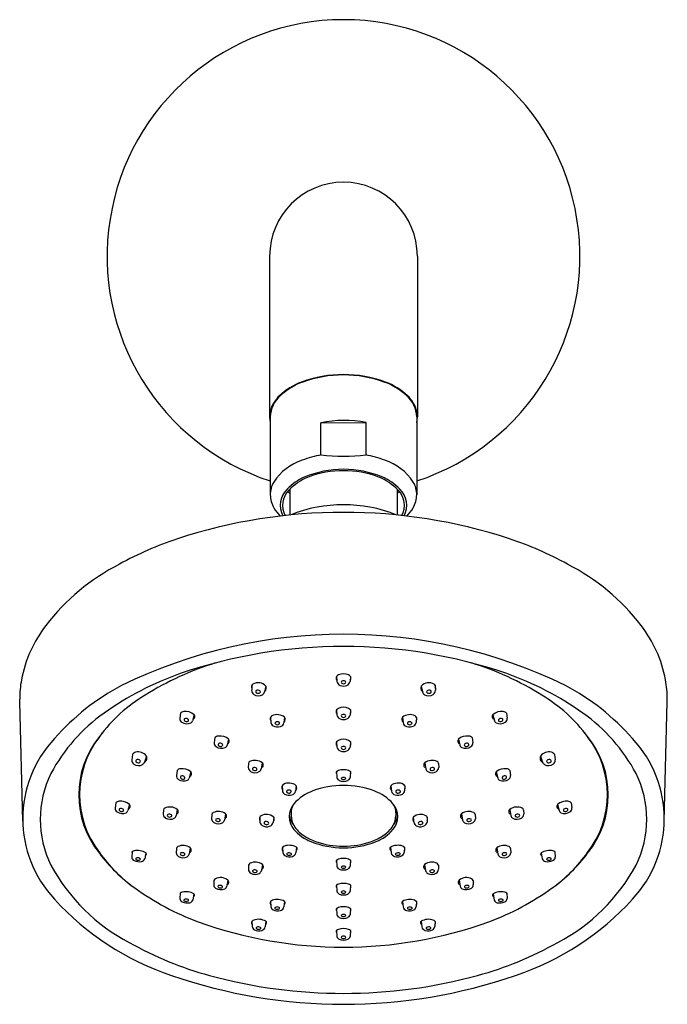
# Model space of a CAD drawing. Units: inches. Extents: x 4039.8 to 4046.6, y 128.7 to 170.1.
# Drawn here: x 4040.5 to 4046, y 161.7 to 170.1 of the extents above; entities that cross this region are included whole.
import ezdxf

# ---------------------------------------------------------------- set-up
doc = ezdxf.new("R2010")
doc.units = ezdxf.units.IN
doc.header["$LTSCALE"] = 0.64311
doc.header["$MEASUREMENT"] = 0
doc.layers.get('0').update_dxf_attribs({"color": 255, "linetype": 'CONTINUOUS'})

msp = doc.modelspace()

# ---------------------------------------------------------------- linework, layer by layer
for p, q in [((4042.5974, 168.0539), (4042.5974, 166.6933)), ((4043.8474, 168.0539), (4043.8474, 166.6933)), ((4042.6024, 166.6933), (4042.6024, 166.0338)), ((4043.8424, 166.6933), (4043.8424, 166.0338)), ((4043.0319, 166.644), (4043.4129, 166.6467)), ((4043.0319, 166.3723), (4043.0319, 166.644)), ((4043.4129, 166.3723), (4043.4129, 166.6467)), ((4042.7674, 166.0814), (4042.7674, 165.8638)), ((4043.6774, 166.0814), (4043.6774, 165.8638)), ((4043.1639, 164.4995), (4043.1669, 164.4549)), ((4043.2809, 164.4995), (4043.2778, 164.4549)), ((4042.4465, 164.4242), (4042.4454, 164.3829)), ((4042.5641, 164.4171), (4042.5552, 164.3684)), ((4043.8807, 164.4171), (4043.8896, 164.3684)), ((4043.9983, 164.4242), (4043.9994, 164.3829)), ((4040.4829, 164.283), (4040.4826, 164.3062)), ((4040.5088, 163.2754), (4040.4829, 164.283)), ((4045.9359, 163.2754), (4045.9619, 164.283)), ((4045.9619, 164.283), (4045.9622, 164.3062)), ((4041.8421, 164.1886), (4041.8364, 164.1451)), ((4041.9589, 164.1749), (4041.9451, 164.1234)), ((4043.1639, 164.2157), (4043.1669, 164.1711)), ((4043.2809, 164.2157), (4043.2778, 164.1711)), ((4044.4858, 164.1749), (4044.4996, 164.1234)), ((4044.6026, 164.1886), (4044.6084, 164.1451)), ((4042.6056, 164.1518), (4042.6071, 164.1093)), ((4042.7236, 164.1531), (4042.7181, 164.1065)), ((4043.7211, 164.1531), (4043.7266, 164.1065)), ((4043.8392, 164.1518), (4043.8376, 164.1093)), ((4042.1337, 163.9812), (4042.1279, 163.9377)), ((4042.2505, 163.9675), (4042.2367, 163.916)), ((4043.1639, 163.9449), (4043.1669, 163.9004)), ((4043.2809, 163.9449), (4043.2778, 163.9004)), ((4044.1943, 163.9675), (4044.208, 163.916)), ((4044.3111, 163.9812), (4044.3168, 163.9377)), ((4041.4361, 163.8382), (4041.4304, 163.7938)), ((4041.5544, 163.8254), (4041.539, 163.7747)), ((4044.8904, 163.8254), (4044.9057, 163.7747)), ((4045.0086, 163.8382), (4045.0144, 163.7938)), ((4042.4181, 163.7634), (4042.417, 163.7278)), ((4042.535, 163.7686), (4042.5263, 163.7166)), ((4043.9097, 163.7686), (4043.9184, 163.7166)), ((4044.0267, 163.7634), (4044.0277, 163.7278)), ((4041.8138, 163.7044), (4041.8081, 163.6609)), ((4041.9306, 163.6907), (4041.9169, 163.6393)), ((4043.1638, 163.6937), (4043.1669, 163.6427)), ((4043.2809, 163.6937), (4043.2779, 163.6427)), ((4044.5141, 163.6907), (4044.5279, 163.6393)), ((4044.6309, 163.7044), (4044.6367, 163.6609)), ((4042.7034, 163.5735), (4042.7049, 163.531)), ((4042.8214, 163.5748), (4042.8159, 163.5283)), ((4043.6233, 163.5748), (4043.6288, 163.5283)), ((4043.7414, 163.5735), (4043.7398, 163.531)), ((4041.295, 163.4296), (4041.2892, 163.3862)), ((4041.4118, 163.4159), (4041.398, 163.3645)), ((4045.033, 163.4159), (4045.0468, 163.3645)), ((4045.1498, 163.4296), (4045.1555, 163.3862)), ((4041.6982, 163.369), (4041.6972, 163.3334)), ((4041.8152, 163.3741), (4041.8065, 163.3222)), ((4042.1075, 163.3311), (4042.1064, 163.2955)), ((4042.2244, 163.3362), (4042.2157, 163.2842)), ((4042.7794, 163.3455), (4042.7794, 163.321)), ((4043.6654, 163.3455), (4043.6654, 163.321)), ((4044.2203, 163.3362), (4044.229, 163.2842)), ((4044.3373, 163.3311), (4044.3383, 163.2955)), ((4044.6296, 163.3741), (4044.6382, 163.3222)), ((4044.7465, 163.369), (4044.7475, 163.3334)), ((4042.5137, 163.3077), (4042.5152, 163.2652)), ((4042.6317, 163.309), (4042.6262, 163.2624)), ((4043.813, 163.309), (4043.8185, 163.2624)), ((4043.9311, 163.3077), (4043.9295, 163.2652)), ((4041.4332, 163.0148), (4041.4303, 162.969)), ((4041.55, 163.0075), (4041.5404, 162.9555)), ((4041.8085, 163.0436), (4041.8074, 163.008)), ((4041.9254, 163.0487), (4041.9167, 162.9968)), ((4042.7064, 163.0523), (4042.708, 163.0098)), ((4042.8245, 163.0536), (4042.819, 163.0071)), ((4043.6203, 163.0536), (4043.6258, 163.0071)), ((4043.7383, 163.0523), (4043.7368, 163.0098)), ((4044.5193, 163.0487), (4044.528, 162.9968)), ((4044.6363, 163.0436), (4044.6373, 163.008)), ((4044.8948, 163.0075), (4044.9043, 162.9555)), ((4045.0116, 163.0148), (4045.0145, 162.969)), ((4042.536, 162.9079), (4042.5274, 162.8559)), ((4043.1638, 162.9438), (4043.1669, 162.8928)), ((4043.2809, 162.9438), (4043.2779, 162.8928)), ((4043.9087, 162.9079), (4043.9174, 162.8559)), ((4042.4191, 162.9027), (4042.4181, 162.8672)), ((4044.0257, 162.9027), (4044.0267, 162.8672)), ((4042.1262, 162.7717), (4042.1252, 162.7361)), ((4042.2431, 162.7768), (4042.2344, 162.7249)), ((4044.2016, 162.7768), (4044.2103, 162.7249)), ((4044.3186, 162.7717), (4044.3196, 162.7361)), ((4041.8404, 162.6662), (4041.8375, 162.6204)), ((4041.9572, 162.659), (4041.9476, 162.6069)), ((4043.1638, 162.7327), (4043.1669, 162.6817)), ((4043.2809, 162.7327), (4043.2779, 162.6817)), ((4044.4876, 162.659), (4044.4971, 162.6069)), ((4044.6044, 162.6662), (4044.6072, 162.6204)), ((4042.6051, 162.5948), (4042.6067, 162.5523)), ((4042.7232, 162.5961), (4042.7177, 162.5496)), ((4043.7215, 162.5961), (4043.727, 162.5496)), ((4043.8396, 162.5948), (4043.8381, 162.5523)), ((4043.1638, 162.5349), (4043.1669, 162.4839)), ((4043.2809, 162.5349), (4043.2779, 162.4839)), ((4042.4474, 162.4263), (4042.4489, 162.3838)), ((4042.5654, 162.4276), (4042.5599, 162.381)), ((4043.8793, 162.4276), (4043.8848, 162.381)), ((4043.9974, 162.4263), (4043.9958, 162.3838)), ((4043.1638, 162.3501), (4043.1669, 162.2991)), ((4043.2809, 162.3501), (4043.2779, 162.2991))]:
    msp.add_line(p, q)
for centre, radius, start, end in [((4043.2224, 168.0539), 2, 288.05923, 251.94077), ((4043.2224, 168.0539), 0.625, 0, 180), ((4043.0633, 166.4654), 0.5584, 110.4512, 133.00692), ((4043.0687, 166.4607), 0.5616, 109.95152, 132.59178), ((4043.2224, 166.0265), 1.0253, 69.78673, 110.21327), ((4043.2224, 166.0294), 1.0195, 70.1991, 109.8009), ((4043.3761, 166.4607), 0.5616, 47.40822, 70.04848), ((4043.3815, 166.4654), 0.5584, 46.99308, 69.5488), ((4042.8516, 166.6855), 0.2494, 130.83425, 178.20695), ((4042.8587, 166.6782), 0.2633, 132.04123, 166.75188), ((4043.5931, 166.6855), 0.2494, 1.79305, 49.16575), ((4043.5861, 166.6782), 0.2633, 13.24812, 47.95877), ((4042.8047, 166.6933), 0.2073, 167.38998, 192.61002), ((4043.6401, 166.6933), 0.2073, 347.38998, 12.61002), ((4043.2291, 165.6761), 0.9878, 79.27732, 101.51875), ((4043.0162, 165.8921), 0.4585, 108.21812, 146.83509), ((4043.2224, 165.3717), 1.0178, 100.63396, 110.08608), ((4043.2224, 168.2519), 1.8893, 264.21205, 275.78795), ((4043.2224, 165.3717), 1.0178, 69.91392, 79.36604), ((4043.4286, 165.8921), 0.4585, 33.16491, 71.78188), ((4043.2224, 165.3852), 0.8654, 67.48136, 112.51864), ((4043.2224, 165.3969), 0.8423, 69.27303, 110.72697), ((4043.0647, 165.7813), 0.4391, 113.31617, 136.49559), ((4043.0889, 165.7635), 0.4522, 111.34849, 136.7326), ((4043.3559, 165.7635), 0.4522, 43.2674, 68.65151), ((4043.38, 165.7813), 0.4391, 43.50441, 66.68383), ((4042.82, 166.0326), 0.2176, 149.55355, 179.67709), ((4042.8788, 165.9457), 0.1913, 133.84933, 207.43611), ((4042.8903, 165.9454), 0.1829, 135.58267, 207.92841), ((4043.5545, 165.9454), 0.1829, 332.07159, 44.41733), ((4043.566, 165.9457), 0.1913, 332.56389, 46.15067), ((4043.6248, 166.0326), 0.2176, 0.32291, 30.44645), ((4042.8615, 166.0462), 0.2594, 182.73518, 207.96635), ((4042.9736, 166.2366), 0.2809, 217.76213, 222.77144), ((4043.4712, 166.2366), 0.2809, 317.22856, 322.23787), ((4043.5832, 166.0462), 0.2594, 332.03365, 357.26482), ((4042.9065, 166.082), 0.3162, 209.87338, 225.92691), ((4043.1783, 164.8945), 1.0515, 99.86437, 112.74512), ((4043.2224, 164.6599), 1.2902, 79.99387, 100.00613), ((4043.2664, 164.8945), 1.0515, 67.25487, 80.13566), ((4043.5382, 166.082), 0.3162, 314.07309, 330.12662), ((4043.2224, 161.3512), 4.5355, 71.95838, 108.04162), ((4042.8145, 162.7251), 3.103, 108.73825, 118.6486), ((4043.6302, 162.7251), 3.103, 61.3514, 71.26175), ((4042.1657, 163.807), 1.8432, 117.0733, 142.47285), ((4044.279, 163.807), 1.8432, 37.52715, 62.9267), ((4041.5721, 164.2629), 1.0947, 142.47285, 169.0607), ((4044.8726, 164.2629), 1.0947, 10.9393, 37.52715), ((4043.2224, 160.565), 4.29, 64.0404, 115.9596), ((4043.2224, 160.4892), 4.2637, 71.08581, 108.91419), ((4042.8778, 162.211), 2.513, 107.06, 122.02423), ((4043.567, 162.211), 2.513, 57.97577, 72.94), ((4042.7323, 162.0166), 2.6601, 109.59258, 125.26633), ((4043.1839, 164.4851), 0.0246, 144.31207, 223.54805), ((4043.2011, 164.4684), 0.0485, 115.91391, 140.1722), ((4043.2224, 164.4209), 0.1005, 65.01167, 114.98833), ((4043.2437, 164.4684), 0.0485, 39.8278, 64.08609), ((4043.2609, 164.4851), 0.0246, 316.45195, 35.68793), ((4043.7124, 162.0166), 2.6601, 54.73367, 70.40742), ((4041.4074, 164.3062), 0.9249, 169.75392, 179.99818), ((4042.2853, 162.649), 2.0073, 117.95089, 138.69111), ((4042.4687, 164.4113), 0.0257, 118.80312, 207.1415), ((4042.4995, 164.3564), 0.0887, 43.20274, 119.13408), ((4042.5383, 164.4), 0.0309, 305.68668, 33.52354), ((4043.2086, 164.4628), 0.0424, 190.66884, 248.79446), ((4043.2224, 164.4945), 0.077, 247.80062, 292.19938), ((4043.2135, 164.4494), 0.0101, 118.84204, 236.80966), ((4043.2224, 164.4629), 0.0263, 236.84715, 303.15285), ((4043.2224, 164.4342), 0.0277, 60.30682, 119.69318), ((4043.2312, 164.4494), 0.0101, 303.19034, 61.15796), ((4043.2361, 164.4628), 0.0424, 291.20554, 349.33116), ((4043.9064, 164.4), 0.0309, 146.47646, 234.31332), ((4043.9453, 164.3564), 0.0887, 60.86592, 136.79726), ((4043.976, 164.4113), 0.0257, 332.8585, 61.19688), ((4044.1594, 162.649), 2.0073, 41.30888, 62.04913), ((4045.0373, 164.3062), 0.9249, 0.00182, 10.24608), ((4042.2547, 163.1664), 1.3728, 121.12311, 143.11612), ((4042.489, 164.3823), 0.0437, 179.26957, 235.45095), ((4042.5027, 164.4093), 0.0738, 238.57255, 298.38537), ((4042.4902, 164.3702), 0.0102, 131.12564, 234.90761), ((4042.4984, 164.3577), 0.025, 47.06207, 126.3837), ((4042.5006, 164.3811), 0.0251, 229.65124, 306.42875), ((4042.509, 164.3684), 0.01, 310.79951, 49.62402), ((4042.5146, 164.3795), 0.0421, 303.4558, 344.66177), ((4043.9302, 164.3795), 0.0421, 195.33823, 236.5442), ((4043.9421, 164.4093), 0.0738, 241.61463, 301.42745), ((4043.9358, 164.3684), 0.01, 130.37598, 229.20049), ((4043.9464, 164.3577), 0.025, 53.6163, 132.93793), ((4043.9442, 164.3811), 0.0251, 233.57125, 310.34876), ((4043.9546, 164.3702), 0.0102, 305.09239, 48.87436), ((4043.9558, 164.3823), 0.0437, 304.54905, 0.73043), ((4044.19, 163.1664), 1.3728, 36.88388, 58.87689), ((4043.2224, 164.1372), 0.1005, 65.01167, 114.98833), ((4042.0439, 162.9901), 1.4679, 125.26633, 152.06273), ((4041.8742, 164.1557), 0.0459, 94.19513, 134.24295), ((4041.8863, 164.0935), 0.1091, 48.22661, 98.14757), ((4041.941, 164.1592), 0.0238, 288.77407, 41.21814), ((4042.6327, 164.1391), 0.0299, 122.81521, 154.91171), ((4042.6618, 164.0793), 0.0962, 50.00075, 118.08741), ((4043.1839, 164.2014), 0.0246, 144.31207, 223.54805), ((4043.2011, 164.1847), 0.0485, 115.91391, 140.1722), ((4043.2086, 164.179), 0.0424, 190.66884, 248.79446), ((4043.2135, 164.1656), 0.0101, 118.84204, 236.80966), ((4043.2224, 164.1791), 0.0263, 236.84715, 303.15285), ((4043.2224, 164.1504), 0.0277, 60.30682, 119.69318), ((4043.2312, 164.1656), 0.0101, 303.19034, 61.15796), ((4043.2361, 164.179), 0.0424, 291.20554, 349.33116), ((4043.2437, 164.1847), 0.0485, 39.8278, 64.08609), ((4043.2609, 164.2014), 0.0246, 316.45195, 35.68793), ((4043.783, 164.0793), 0.0962, 61.91259, 129.99925), ((4043.8121, 164.1391), 0.0299, 25.08829, 57.18479), ((4044.5037, 164.1592), 0.0238, 138.78186, 251.22593), ((4044.5585, 164.0935), 0.1091, 81.85243, 131.77339), ((4044.5706, 164.1557), 0.0459, 45.75705, 85.80487), ((4044.4008, 162.9901), 1.4679, 27.93727, 54.73367), ((4041.8715, 164.1427), 0.0352, 176.12078, 239.49514), ((4041.8984, 164.1763), 0.078, 234.98909, 293.79451), ((4041.8839, 164.132), 0.0108, 125.29323, 226.53074), ((4041.8941, 164.1406), 0.0241, 222.92622, 304.14103), ((4041.8896, 164.1173), 0.0264, 50.07081, 117.07051), ((4041.9009, 164.1287), 0.0105, 310.0597, 57.50747), ((4041.9167, 164.1314), 0.0296, 296.54421, 344.41995), ((4042.6344, 164.1385), 0.0318, 155.3147, 208.73945), ((4042.6471, 164.1174), 0.0408, 191.44332, 239.69795), ((4042.6651, 164.1461), 0.0747, 238.88758, 288.45306), ((4042.6512, 164.1036), 0.00843, 125.01675, 230.90485), ((4042.6634, 164.1171), 0.0267, 228.79382, 299.71271), ((4042.6618, 164.0902), 0.0255, 51.48455, 127.37877), ((4042.6727, 164.1024), 0.00926, 295.00041, 57.74141), ((4042.6797, 164.1133), 0.0391, 283.40496, 350.05808), ((4042.6956, 164.1349), 0.0334, 313.4851, 32.8973), ((4043.2224, 164.2108), 0.077, 247.80062, 292.19938), ((4043.7492, 164.1349), 0.0334, 147.1027, 226.5149), ((4043.7651, 164.1133), 0.0391, 189.94192, 256.59504), ((4043.7797, 164.1461), 0.0747, 251.54694, 301.11242), ((4043.772, 164.1024), 0.00926, 122.25859, 244.99959), ((4043.7829, 164.0902), 0.0255, 52.62123, 128.51545), ((4043.7813, 164.1171), 0.0267, 240.28729, 311.20618), ((4043.7936, 164.1036), 0.00843, 309.09515, 54.98325), ((4043.7977, 164.1174), 0.0408, 300.30205, 348.55668), ((4043.8103, 164.1385), 0.0318, 331.26055, 24.6853), ((4044.5281, 164.1314), 0.0296, 195.58005, 243.45579), ((4044.5464, 164.1763), 0.078, 246.20549, 305.01091), ((4044.5439, 164.1287), 0.0105, 122.49253, 229.9403), ((4044.5506, 164.1406), 0.0241, 235.85897, 317.07378), ((4044.5551, 164.1173), 0.0264, 62.92949, 129.92919), ((4044.5609, 164.132), 0.0108, 313.46926, 54.70677), ((4044.5733, 164.1427), 0.0352, 300.50486, 3.87922), ((4041.7689, 163.4965), 0.7865, 141.11164, 218.88836), ((4041.7892, 163.4993), 0.7998, 142.25542, 217.74458), ((4042.0581, 163.3434), 1.1087, 141.90426, 144.39328), ((4042.1657, 163.9483), 0.0459, 94.19513, 134.24295), ((4042.1778, 163.8861), 0.1091, 48.22661, 98.14757), ((4044.2669, 163.8861), 0.1091, 81.85243, 131.77339), ((4044.279, 163.9483), 0.0459, 45.75705, 85.80487), ((4044.3866, 163.3434), 1.1087, 35.60672, 38.09574), ((4044.6758, 163.4965), 0.7865, 321.11164, 38.88836), ((4044.6556, 163.4993), 0.7998, 322.25542, 37.74458), ((4041.5029, 163.2941), 0.9942, 136.8516, 223.1484), ((4042.1631, 163.9353), 0.0352, 176.12078, 239.49514), ((4042.19, 163.9689), 0.078, 234.98909, 293.79451), ((4042.1728, 163.9221), 0.0108, 125.29323, 226.53074), ((4042.1831, 163.9307), 0.0241, 222.92622, 304.14103), ((4042.1786, 163.9075), 0.0264, 50.07081, 117.07051), ((4042.1898, 163.9188), 0.0105, 310.0597, 57.50747), ((4042.2082, 163.924), 0.0296, 296.54421, 344.41995), ((4042.2326, 163.9518), 0.0238, 288.77407, 41.21814), ((4043.1839, 163.9306), 0.0246, 144.31207, 223.54805), ((4043.2011, 163.9139), 0.0485, 115.91391, 140.1722), ((4043.2224, 163.8664), 0.1005, 65.01167, 114.98833), ((4043.2224, 163.8796), 0.0277, 60.30682, 119.69318), ((4043.2437, 163.9139), 0.0485, 39.8278, 64.08609), ((4043.2609, 163.9306), 0.0246, 316.45195, 35.68793), ((4044.2122, 163.9518), 0.0238, 138.78186, 251.22593), ((4044.2365, 163.924), 0.0296, 195.58005, 243.45579), ((4044.2548, 163.9689), 0.078, 246.20549, 305.01091), ((4044.2549, 163.9188), 0.0105, 122.49253, 229.9403), ((4044.2617, 163.9307), 0.0241, 235.85897, 317.07378), ((4044.2662, 163.9075), 0.0264, 62.92949, 129.92919), ((4044.2719, 163.9221), 0.0108, 313.46926, 54.70677), ((4044.2817, 163.9353), 0.0352, 300.50486, 3.87922), ((4044.9418, 163.2941), 0.9942, 316.8516, 43.1484), ((4041.4737, 163.8147), 0.0443, 104.87416, 148.0211), ((4041.4853, 163.7755), 0.0852, 35.86391, 105.65433), ((4041.5195, 163.807), 0.0395, 297.23757, 27.92162), ((4043.2086, 163.9082), 0.0424, 190.66884, 248.79446), ((4043.2224, 163.94), 0.077, 247.80062, 292.19938), ((4043.2135, 163.8948), 0.0101, 118.84204, 236.80966), ((4043.2224, 163.9084), 0.0263, 236.84715, 303.15285), ((4043.2312, 163.8948), 0.0101, 303.19034, 61.15796), ((4043.2361, 163.9082), 0.0424, 291.20554, 349.33116), ((4044.9252, 163.807), 0.0395, 152.07838, 242.76243), ((4044.9594, 163.7755), 0.0852, 74.34567, 144.13609), ((4044.971, 163.8147), 0.0443, 31.9789, 75.12584), ((4041.474, 163.7932), 0.0437, 179.26957, 235.45095), ((4041.4885, 163.8109), 0.0665, 233.81435, 301.01894), ((4041.4765, 163.784), 0.0108, 125.29323, 226.53074), ((4041.4867, 163.7926), 0.0241, 222.92622, 304.14103), ((4041.4823, 163.7694), 0.0264, 50.07081, 117.07051), ((4041.4935, 163.7807), 0.0105, 310.0597, 57.50747), ((4041.4831, 163.8018), 0.0621, 309.67602, 334.14158), ((4042.4398, 163.7588), 0.0222, 116.49517, 168.12879), ((4042.4741, 163.6868), 0.102, 53.29388, 115.66707), ((4042.5204, 163.7498), 0.0238, 288.9192, 52.12733), ((4043.9244, 163.7498), 0.0238, 127.87267, 251.0808), ((4043.9707, 163.6868), 0.102, 64.33293, 126.70612), ((4044.005, 163.7588), 0.0222, 11.87121, 63.50483), ((4044.9617, 163.8018), 0.0621, 205.85842, 230.32398), ((4044.9562, 163.8109), 0.0665, 238.98106, 306.18565), ((4044.9512, 163.7807), 0.0105, 122.49253, 229.9403), ((4044.958, 163.7926), 0.0241, 235.85897, 317.07378), ((4044.9625, 163.7694), 0.0264, 62.92949, 129.92919), ((4044.9683, 163.784), 0.0108, 313.46926, 54.70677), ((4044.9707, 163.7932), 0.0437, 304.54905, 0.73043), ((4041.5304, 163.2898), 0.8741, 153.64865, 206.35135), ((4041.8432, 163.6586), 0.0352, 176.12078, 239.49514), ((4041.8459, 163.6715), 0.0459, 94.19513, 134.24295), ((4041.853, 163.6454), 0.0108, 125.29323, 226.53074), ((4041.858, 163.6093), 0.1091, 48.22661, 98.14757), ((4041.8587, 163.6307), 0.0264, 50.07081, 117.07051), ((4041.9127, 163.675), 0.0238, 288.77407, 41.21814), ((4042.4586, 163.7308), 0.0416, 184.03632, 238.53747), ((4042.4741, 163.7546), 0.0701, 237.91602, 299.88318), ((4042.4598, 163.717), 0.00871, 110.5309, 236.4184), ((4042.4721, 163.7323), 0.0283, 232.70224, 296.85765), ((4042.4689, 163.7), 0.0279, 50.18708, 115.70984), ((4042.4816, 163.7148), 0.00847, 293.47867, 52.03012), ((4042.4931, 163.724), 0.0341, 297.85652, 347.44524), ((4043.1707, 163.6847), 0.0113, 127.57847, 239.1264), ((4043.1991, 163.6476), 0.058, 110.07079, 127.39124), ((4043.2224, 163.5753), 0.134, 71.17515, 108.82485), ((4043.2457, 163.6476), 0.058, 52.60876, 69.92921), ((4043.274, 163.6847), 0.0113, 300.8736, 52.42153), ((4043.9517, 163.724), 0.0341, 192.55476, 242.14348), ((4043.9707, 163.7546), 0.0701, 240.11682, 302.08398), ((4043.9632, 163.7148), 0.00847, 127.96988, 246.52133), ((4043.9759, 163.7), 0.0279, 64.29016, 129.81292), ((4043.9726, 163.7323), 0.0283, 243.14235, 307.29776), ((4043.9849, 163.717), 0.00871, 303.5816, 69.4691), ((4043.9862, 163.7308), 0.0416, 301.46253, 355.96368), ((4044.532, 163.675), 0.0238, 138.78186, 251.22593), ((4044.5868, 163.6093), 0.1091, 81.85243, 131.77339), ((4044.586, 163.6307), 0.0264, 62.92949, 129.92919), ((4044.5918, 163.6454), 0.0108, 313.46926, 54.70677), ((4044.5989, 163.6715), 0.0459, 45.75705, 85.80487), ((4044.6016, 163.6586), 0.0352, 300.50486, 3.87922), ((4044.9144, 163.2898), 0.8741, 333.64865, 26.35135), ((4041.8701, 163.6922), 0.078, 234.98909, 293.79451), ((4041.8632, 163.6539), 0.0241, 222.92622, 304.14103), ((4041.87, 163.642), 0.0105, 310.0597, 57.50747), ((4041.8884, 163.6472), 0.0296, 296.54421, 344.41995), ((4042.7322, 163.5603), 0.0318, 155.3147, 208.73945), ((4042.7305, 163.5608), 0.0299, 122.81521, 154.91171), ((4042.7596, 163.5011), 0.0962, 50.00075, 118.08741), ((4042.7934, 163.5566), 0.0334, 313.4851, 32.8973), ((4043.2224, 162.8216), 0.7549, 69.85415, 110.14585), ((4043.1965, 163.647), 0.0299, 188.15247, 249.13312), ((4043.2224, 163.7028), 0.0914, 246.46726, 293.53274), ((4043.2102, 163.6353), 0.00684, 112.03947, 246.48082), ((4043.2224, 163.6598), 0.0341, 244.15492, 295.84508), ((4043.2224, 163.6107), 0.0343, 64.56683, 115.43317), ((4043.2345, 163.6353), 0.00684, 293.51918, 67.96053), ((4043.2482, 163.647), 0.0299, 290.86688, 351.84753), ((4043.6514, 163.5566), 0.0334, 147.1027, 226.5149), ((4043.6852, 163.5011), 0.0962, 61.91259, 129.99925), ((4043.7143, 163.5608), 0.0299, 25.08829, 57.18479), ((4043.7125, 163.5603), 0.0318, 331.26055, 24.6853), ((4044.5564, 163.6472), 0.0296, 195.58005, 243.45579), ((4044.5747, 163.6922), 0.078, 246.20549, 305.01091), ((4044.5748, 163.642), 0.0105, 122.49253, 229.9403), ((4044.5815, 163.6539), 0.0241, 235.85897, 317.07378), ((4042.7449, 163.5391), 0.0408, 191.44332, 239.69795), ((4042.7629, 163.5679), 0.0747, 238.88758, 288.45306), ((4042.749, 163.5254), 0.00843, 125.01675, 230.90485), ((4042.7612, 163.5389), 0.0267, 228.79382, 299.71271), ((4042.7596, 163.512), 0.0255, 51.48455, 127.37877), ((4042.7705, 163.5241), 0.00926, 295.00041, 57.74141), ((4042.7775, 163.535), 0.0391, 283.40496, 350.05808), ((4043.101, 163.157), 0.3983, 110.37137, 138.3141), ((4043.3437, 163.157), 0.3983, 41.68591, 69.62858), ((4043.6673, 163.535), 0.0391, 189.94192, 256.59504), ((4043.6819, 163.5679), 0.0747, 251.54694, 301.11242), ((4043.6742, 163.5241), 0.00926, 122.25859, 244.99959), ((4043.6852, 163.512), 0.0255, 52.62123, 128.51545), ((4043.6835, 163.5389), 0.0267, 240.28729, 311.20618), ((4043.6958, 163.5254), 0.00843, 309.09515, 54.98325), ((4043.6999, 163.5391), 0.0408, 300.30205, 348.55668), ((4041.327, 163.3968), 0.0459, 94.19513, 134.24295), ((4041.3391, 163.3345), 0.1091, 48.22661, 98.14757), ((4041.3939, 163.4002), 0.0238, 288.77407, 41.21814), ((4042.9275, 163.3127), 0.1652, 138.62517, 221.37483), ((4042.9332, 163.3447), 0.1538, 155.10976, 179.71165), ((4043.5172, 163.3127), 0.1652, 318.62517, 41.37483), ((4043.5116, 163.3447), 0.1538, 0.28835, 24.89024), ((4045.0509, 163.4002), 0.0238, 138.78186, 251.22593), ((4045.1056, 163.3345), 0.1091, 81.85243, 131.77339), ((4045.1177, 163.3968), 0.0459, 45.75705, 85.80487), ((4041.3243, 163.3838), 0.0352, 176.12078, 239.49514), ((4041.3513, 163.4174), 0.078, 234.98909, 293.79451), ((4041.3322, 163.3707), 0.0089, 118.27881, 230.58941), ((4041.3463, 163.3889), 0.0319, 231.67245, 291.36214), ((4041.3392, 163.3508), 0.03, 53.07796, 111.99958), ((4041.3523, 163.3667), 0.00939, 306.49063, 58.43355), ((4041.3695, 163.3724), 0.0296, 296.54421, 344.41995), ((4041.7388, 163.3364), 0.0416, 184.03632, 238.53747), ((4041.72, 163.3644), 0.0222, 116.49517, 168.12879), ((4041.7542, 163.2924), 0.102, 53.29388, 115.66707), ((4041.74, 163.3226), 0.00871, 110.5309, 236.4184), ((4041.7491, 163.3056), 0.0279, 50.18708, 115.70984), ((4041.7617, 163.3204), 0.00847, 293.47867, 52.03012), ((4041.7733, 163.3296), 0.0341, 297.85652, 347.44524), ((4041.8006, 163.3553), 0.0238, 288.9192, 52.12733), ((4042.1292, 163.3265), 0.0222, 116.49517, 168.12879), ((4042.1635, 163.2545), 0.102, 53.29388, 115.66707), ((4042.2098, 163.3174), 0.0238, 288.9192, 52.12733), ((4042.5699, 163.2353), 0.0962, 50.00075, 118.08741), ((4042.9461, 163.3534), 0.1844, 187.45847, 219.53038), ((4043.4987, 163.3534), 0.1844, 320.46962, 352.54153), ((4043.8749, 163.2353), 0.0962, 61.91259, 129.99925), ((4044.235, 163.3174), 0.0238, 127.87267, 251.0808), ((4044.2813, 163.2545), 0.102, 64.33293, 126.70612), ((4044.3156, 163.3265), 0.0222, 11.87121, 63.50483), ((4044.6442, 163.3553), 0.0238, 127.87267, 251.0808), ((4044.6905, 163.2924), 0.102, 64.33293, 126.70612), ((4044.6715, 163.3296), 0.0341, 192.55476, 242.14348), ((4044.683, 163.3204), 0.00847, 127.96988, 246.52133), ((4044.6957, 163.3056), 0.0279, 64.29016, 129.81292), ((4044.7048, 163.3226), 0.00871, 303.5816, 69.4691), ((4044.706, 163.3364), 0.0416, 301.46253, 355.96368), ((4044.7248, 163.3644), 0.0222, 11.87121, 63.50483), ((4045.0752, 163.3724), 0.0296, 195.58005, 243.45579), ((4045.0935, 163.4174), 0.078, 246.20549, 305.01091), ((4045.0924, 163.3667), 0.00939, 121.56645, 233.50937), ((4045.0985, 163.3889), 0.0319, 248.63786, 308.32755), ((4045.1055, 163.3508), 0.03, 68.00042, 126.92204), ((4045.1126, 163.3707), 0.0089, 309.41059, 61.72119), ((4045.1204, 163.3838), 0.0352, 300.50486, 3.87922), ((4041.7543, 163.3602), 0.0701, 237.91602, 299.88318), ((4041.7523, 163.3379), 0.0283, 232.70224, 296.85765), ((4042.148, 163.2984), 0.0416, 184.03632, 238.53747), ((4042.1635, 163.3223), 0.0701, 237.91602, 299.88318), ((4042.1492, 163.2847), 0.00871, 110.5309, 236.4184), ((4042.1615, 163.3), 0.0283, 232.70224, 296.85765), ((4042.1583, 163.2677), 0.0279, 50.18708, 115.70984), ((4042.171, 163.2825), 0.00847, 293.47867, 52.03012), ((4042.1825, 163.2916), 0.0341, 297.85652, 347.44524), ((4042.5425, 163.2944), 0.0318, 155.3147, 208.73945), ((4042.5408, 163.295), 0.0299, 122.81521, 154.91171), ((4042.5552, 163.2733), 0.0408, 191.44332, 239.69795), ((4042.5732, 163.302), 0.0747, 238.88758, 288.45306), ((4042.5593, 163.2595), 0.00843, 125.01675, 230.90485), ((4042.5715, 163.273), 0.0267, 228.79382, 299.71271), ((4042.5699, 163.2462), 0.0255, 51.48455, 127.37877), ((4042.5808, 163.2583), 0.00926, 295.00041, 57.74141), ((4042.5878, 163.2692), 0.0391, 283.40496, 350.05808), ((4042.6036, 163.2908), 0.0334, 313.4851, 32.8973), ((4042.9442, 163.3224), 0.1648, 180.50007, 211.62507), ((4043.5006, 163.3224), 0.1648, 328.37493, 359.49993), ((4043.8411, 163.2908), 0.0334, 147.1027, 226.5149), ((4043.857, 163.2692), 0.0391, 189.94192, 256.59504), ((4043.8716, 163.302), 0.0747, 251.54694, 301.11242), ((4043.8639, 163.2583), 0.00926, 122.25859, 244.99959), ((4043.8749, 163.2462), 0.0255, 52.62123, 128.51545), ((4043.8732, 163.273), 0.0267, 240.28729, 311.20618), ((4043.8855, 163.2595), 0.00843, 309.09515, 54.98325), ((4043.8896, 163.2733), 0.0408, 300.30205, 348.55668), ((4043.904, 163.295), 0.0299, 25.08829, 57.18479), ((4043.9022, 163.2944), 0.0318, 331.26055, 24.6853), ((4044.2623, 163.2916), 0.0341, 192.55476, 242.14348), ((4044.2813, 163.3223), 0.0701, 240.11682, 302.08398), ((4044.2738, 163.2825), 0.00847, 127.96988, 246.52133), ((4044.2865, 163.2677), 0.0279, 64.29016, 129.81292), ((4044.2832, 163.3), 0.0283, 243.14235, 307.29776), ((4044.2955, 163.2847), 0.00871, 303.5816, 69.4691), ((4044.2968, 163.2984), 0.0416, 301.46253, 355.96368), ((4044.6905, 163.3602), 0.0701, 240.11682, 302.08398), ((4044.6924, 163.3379), 0.0283, 243.14235, 307.29776), ((4043.0813, 163.4418), 0.366, 220.63256, 248.10852), ((4043.0265, 163.3731), 0.2615, 211.62507, 236.45971), ((4043.1641, 163.5807), 0.5106, 236.45971, 249.56318), ((4043.2806, 163.5807), 0.5106, 290.43676, 303.5403), ((4043.3634, 163.4418), 0.366, 291.89151, 319.36744), ((4043.4182, 163.3731), 0.2615, 303.54029, 328.37493), ((4043.2224, 163.7964), 0.7475, 248.20935, 291.79065), ((4043.2224, 163.7877), 0.7251, 250.96155, 289.03845), ((4042.2253, 163.776), 1.3149, 215.64469, 234.1697), ((4042.2543, 163.824), 1.3708, 216.80518, 234.35998), ((4041.4383, 163.0111), 0.00631, 144.39279, 208.40314), ((4041.4606, 162.9786), 0.0454, 102.61625, 127.12063), ((4041.4809, 162.8894), 0.1368, 59.68131, 102.76496), ((4041.5393, 162.9967), 0.0152, 294.11868, 45.26116), ((4041.849, 163.011), 0.0416, 184.03632, 238.53747), ((4041.8302, 163.039), 0.0222, 116.49517, 168.12879), ((4041.8645, 162.967), 0.102, 53.29388, 115.66707), ((4041.8502, 162.9972), 0.00871, 110.5309, 236.4184), ((4041.8626, 163.0125), 0.0283, 232.70224, 296.85765), ((4041.8593, 162.9802), 0.0279, 50.18708, 115.70984), ((4041.872, 162.995), 0.00847, 293.47867, 52.03012), ((4041.8835, 163.0042), 0.0341, 297.85652, 347.44524), ((4041.9108, 163.0299), 0.0238, 288.9192, 52.12733), ((4042.7353, 163.0391), 0.0318, 155.3147, 208.73945), ((4042.7299, 163.0364), 0.0284, 105.97546, 145.86493), ((4042.7479, 163.0179), 0.0408, 191.44332, 239.69795), ((4042.7625, 162.9487), 0.1218, 59.41191, 109.3603), ((4042.7494, 162.9972), 0.00639, 111.39022, 242.22008), ((4042.7635, 163.0176), 0.0311, 236.69499, 299.41264), ((4042.7614, 162.9748), 0.0317, 57.15348, 116.71424), ((4042.7758, 162.9959), 0.00625, 299.25091, 63.0752), ((4042.7805, 163.0138), 0.0391, 283.40496, 350.05808), ((4042.8171, 163.0416), 0.0141, 287.80752, 58.49715), ((4043.6276, 163.0416), 0.0141, 121.50285, 252.19248), ((4043.6823, 162.9487), 0.1218, 70.6397, 120.58809), ((4043.6642, 163.0138), 0.0391, 189.94192, 256.59504), ((4043.669, 162.9959), 0.00625, 116.9248, 240.74909), ((4043.6812, 163.0176), 0.0311, 240.58736, 303.30501), ((4043.6834, 162.9748), 0.0317, 63.28576, 122.84652), ((4043.6953, 162.9972), 0.00639, 297.77992, 68.60978), ((4043.6968, 163.0179), 0.0408, 300.30205, 348.55668), ((4043.7149, 163.0364), 0.0284, 34.13507, 74.02454), ((4043.7095, 163.0391), 0.0318, 331.26055, 24.6853), ((4044.534, 163.0299), 0.0238, 127.87267, 251.0808), ((4044.5803, 162.967), 0.102, 64.33293, 126.70612), ((4044.5613, 163.0042), 0.0341, 192.55476, 242.14348), ((4044.5728, 162.995), 0.00847, 127.96988, 246.52133), ((4044.5855, 162.9802), 0.0279, 64.29016, 129.81292), ((4044.5822, 163.0125), 0.0283, 243.14235, 307.29776), ((4044.5945, 162.9972), 0.00871, 303.5816, 69.4691), ((4044.5958, 163.011), 0.0416, 301.46253, 355.96368), ((4044.6146, 163.039), 0.0222, 11.87121, 63.50483), ((4044.9055, 162.9967), 0.0152, 134.73884, 245.88132), ((4044.9639, 162.8894), 0.1368, 77.23504, 120.31869), ((4044.2195, 163.776), 1.3149, 305.8303, 324.35531), ((4044.1904, 163.824), 1.3708, 305.64002, 323.19482), ((4044.9842, 162.9786), 0.0454, 52.87937, 77.38375), ((4045.0064, 163.0111), 0.00631, 331.59686, 35.60721), ((4041.4629, 162.9718), 0.0327, 184.88698, 248.45156), ((4041.4934, 163.028), 0.0965, 243.8297, 282.27913), ((4041.471, 162.9553), 0.00639, 111.39022, 242.22008), ((4041.4851, 162.9757), 0.0311, 236.69499, 299.41264), ((4041.4829, 162.9329), 0.0317, 57.15348, 116.71424), ((4041.4973, 162.954), 0.00625, 299.25091, 63.0752), ((4041.5068, 162.9694), 0.0364, 281.38972, 337.52388), ((4041.8645, 163.0348), 0.0701, 237.91602, 299.88318), ((4042.4408, 162.8982), 0.0222, 116.49517, 168.12879), ((4042.4751, 162.8261), 0.102, 53.29388, 115.66707), ((4042.5214, 162.8891), 0.0238, 288.9192, 52.12733), ((4042.7659, 163.0467), 0.0747, 238.88758, 288.45306), ((4043.1707, 162.9348), 0.0113, 127.57847, 239.1264), ((4043.1991, 162.8977), 0.058, 110.07079, 127.39124), ((4043.2224, 162.8254), 0.134, 71.17515, 108.82485), ((4043.2457, 162.8977), 0.058, 52.60876, 69.92921), ((4043.274, 162.9348), 0.0113, 300.8736, 52.42153), ((4043.6788, 163.0467), 0.0747, 251.54694, 301.11242), ((4043.9233, 162.8891), 0.0238, 127.87267, 251.0808), ((4043.9697, 162.8261), 0.102, 64.33293, 126.70612), ((4044.0039, 162.8982), 0.0222, 11.87121, 63.50483), ((4044.5803, 163.0348), 0.0701, 240.11682, 302.08398), ((4044.938, 162.9694), 0.0364, 202.47612, 258.61028), ((4044.9513, 163.028), 0.0965, 257.72087, 296.1703), ((4044.9474, 162.954), 0.00625, 116.9248, 240.74909), ((4044.9597, 162.9757), 0.0311, 240.58736, 303.30501), ((4044.9618, 162.9329), 0.0317, 63.28576, 122.84652), ((4044.9738, 162.9553), 0.00639, 297.77992, 68.60978), ((4044.9819, 162.9718), 0.0327, 291.54844, 355.11302), ((4042.1542, 163.6654), 1.6009, 208.48879, 242.28351), ((4042.4596, 162.8701), 0.0416, 184.03632, 238.53747), ((4042.4751, 162.894), 0.0701, 237.91602, 299.88318), ((4042.4615, 162.8526), 0.00871, 110.5309, 236.4184), ((4042.4739, 162.8678), 0.0283, 232.70224, 296.85765), ((4042.4706, 162.8355), 0.0279, 50.18708, 115.70984), ((4042.4833, 162.8503), 0.00847, 293.47867, 52.03012), ((4042.4941, 162.8633), 0.0341, 297.85652, 347.44524), ((4043.1965, 162.897), 0.0299, 188.15247, 249.13312), ((4043.2224, 162.9529), 0.0914, 246.46726, 293.53274), ((4043.2102, 162.8854), 0.00684, 112.03947, 246.48082), ((4043.2224, 162.9099), 0.0341, 244.15492, 295.84508), ((4043.2224, 162.8608), 0.0343, 64.56683, 115.43317), ((4043.2345, 162.8854), 0.00684, 293.51918, 67.96053), ((4043.2482, 162.897), 0.0299, 290.86688, 351.84753), ((4043.9507, 162.8633), 0.0341, 192.55476, 242.14348), ((4043.9697, 162.894), 0.0701, 240.11682, 302.08398), ((4043.9615, 162.8503), 0.00847, 127.96988, 246.52133), ((4043.9742, 162.8355), 0.0279, 64.29016, 129.81292), ((4043.9709, 162.8678), 0.0283, 243.14235, 307.29776), ((4043.9832, 162.8526), 0.00871, 303.5816, 69.4691), ((4043.9851, 162.8701), 0.0416, 301.46253, 355.96368), ((4044.2906, 163.6654), 1.6009, 297.71649, 331.51121), ((4042.1479, 162.7671), 0.0222, 116.49517, 168.12879), ((4042.1822, 162.6951), 0.102, 53.29388, 115.66707), ((4042.2285, 162.758), 0.0238, 288.9192, 52.12733), ((4043.1991, 162.6866), 0.058, 110.07079, 127.39124), ((4043.2224, 162.6143), 0.134, 71.17515, 108.82485), ((4043.2457, 162.6866), 0.058, 52.60876, 69.92921), ((4044.2163, 162.758), 0.0238, 127.87267, 251.0808), ((4044.2626, 162.6951), 0.102, 64.33293, 126.70612), ((4044.2968, 162.7671), 0.0222, 11.87121, 63.50483), ((4042.8275, 164.6235), 2.3545, 234.35998, 249.21649), ((4041.8455, 162.6625), 0.00631, 144.39279, 208.40314), ((4041.8678, 162.63), 0.0454, 102.61625, 127.12063), ((4041.8881, 162.5408), 0.1368, 59.68131, 102.76496), ((4041.9465, 162.6482), 0.0152, 294.11868, 45.26116), ((4042.1588, 162.7366), 0.0337, 180.73056, 236.38082), ((4042.1844, 162.775), 0.0799, 236.37784, 294.17832), ((4042.1686, 162.7215), 0.00871, 110.5309, 236.4184), ((4042.1819, 162.7469), 0.0373, 241.01515, 288.54473), ((4042.1766, 162.696), 0.0354, 57.70334, 108.19357), ((4042.1903, 162.7193), 0.00847, 293.47867, 52.03012), ((4042.2012, 162.7323), 0.0341, 297.85652, 347.44524), ((4043.1707, 162.7237), 0.0113, 127.57847, 239.1264), ((4043.1965, 162.6859), 0.0299, 188.15247, 249.13312), ((4043.2224, 162.7418), 0.0914, 246.46726, 293.53274), ((4043.2102, 162.6743), 0.00684, 112.03947, 246.48082), ((4043.2224, 162.6987), 0.0341, 244.15492, 295.84508), ((4043.2224, 162.6497), 0.0343, 64.56683, 115.43317), ((4043.2345, 162.6743), 0.00684, 293.51918, 67.96053), ((4043.2482, 162.6859), 0.0299, 290.86688, 351.84753), ((4043.274, 162.7237), 0.0113, 300.8736, 52.42153), ((4044.2436, 162.7323), 0.0341, 192.55476, 242.14348), ((4044.2604, 162.775), 0.0799, 245.82168, 303.62216), ((4044.2544, 162.7193), 0.00847, 127.96988, 246.52133), ((4044.2681, 162.696), 0.0354, 71.80643, 122.29666), ((4044.2629, 162.7469), 0.0373, 251.45527, 298.98485), ((4044.2762, 162.7215), 0.00871, 303.5816, 69.4691), ((4044.2859, 162.7366), 0.0337, 303.61918, 359.26944), ((4043.6172, 164.6235), 2.3545, 290.78351, 305.64002), ((4044.4983, 162.6482), 0.0152, 134.73884, 245.88132), ((4044.5566, 162.5408), 0.1368, 77.23504, 120.31869), ((4044.577, 162.63), 0.0454, 52.87937, 77.38375), ((4044.5992, 162.6625), 0.00631, 331.59686, 35.60721), ((4042.4996, 164.177), 2.3255, 222.22544, 251.6365), ((4041.8701, 162.6232), 0.0327, 184.88698, 248.45156), ((4041.9007, 162.6794), 0.0965, 243.8297, 282.27913), ((4041.8782, 162.6068), 0.00639, 111.39022, 242.22008), ((4041.8923, 162.6271), 0.0311, 236.69499, 299.41264), ((4041.8902, 162.5844), 0.0317, 57.15348, 116.71424), ((4041.9046, 162.6055), 0.00625, 299.25091, 63.0752), ((4041.914, 162.6208), 0.0364, 281.38972, 337.52388), ((4042.634, 162.5815), 0.0318, 155.3147, 208.73945), ((4042.6286, 162.5789), 0.0284, 105.97546, 145.86493), ((4042.6612, 162.4912), 0.1218, 59.41191, 109.3603), ((4042.7159, 162.5841), 0.0141, 287.80752, 58.49715), ((4043.7289, 162.5841), 0.0141, 121.50285, 252.19248), ((4043.7835, 162.4912), 0.1218, 70.6397, 120.58809), ((4043.8161, 162.5789), 0.0284, 34.13507, 74.02454), ((4043.8108, 162.5815), 0.0318, 331.26055, 24.6853), ((4044.5308, 162.6208), 0.0364, 202.47612, 258.61028), ((4044.5441, 162.6794), 0.0965, 257.72087, 296.1703), ((4044.5402, 162.6055), 0.00625, 116.9248, 240.74909), ((4044.5524, 162.6271), 0.0311, 240.58736, 303.30501), ((4044.5546, 162.5844), 0.0317, 63.28576, 122.84652), ((4044.5665, 162.6068), 0.00639, 297.77992, 68.60978), ((4044.5747, 162.6232), 0.0327, 291.54844, 355.11302), ((4043.9452, 164.177), 2.3255, 288.3635, 317.77456), ((4042.6466, 162.5604), 0.0408, 191.44332, 239.69795), ((4042.6647, 162.5891), 0.0747, 238.88758, 288.45306), ((4042.6482, 162.5397), 0.00639, 111.39022, 242.22008), ((4042.6623, 162.5601), 0.0311, 236.69499, 299.41264), ((4042.6601, 162.5173), 0.0317, 57.15348, 116.71424), ((4042.6745, 162.5384), 0.00625, 299.25091, 63.0752), ((4042.6792, 162.5563), 0.0391, 283.40496, 350.05808), ((4043.1707, 162.5259), 0.0113, 127.57847, 239.1264), ((4043.1991, 162.4888), 0.058, 110.07079, 127.39124), ((4043.2224, 162.4165), 0.134, 71.17515, 108.82485), ((4043.2457, 162.4888), 0.058, 52.60876, 69.92921), ((4043.274, 162.5259), 0.0113, 300.8736, 52.42153), ((4043.7655, 162.5563), 0.0391, 189.94192, 256.59504), ((4043.7801, 162.5891), 0.0747, 251.54694, 301.11242), ((4043.7703, 162.5384), 0.00625, 116.9248, 240.74909), ((4043.7825, 162.5601), 0.0311, 240.58736, 303.30501), ((4043.7847, 162.5173), 0.0317, 63.28576, 122.84652), ((4043.7966, 162.5397), 0.00639, 297.77992, 68.60978), ((4043.7981, 162.5604), 0.0408, 300.30205, 348.55668), ((4043.2224, 165.8641), 3.6552, 250.33027, 289.66973), ((4042.4762, 162.413), 0.0318, 155.3147, 208.73945), ((4042.4709, 162.4104), 0.0284, 105.97546, 145.86493), ((4042.5034, 162.3227), 0.1218, 59.41191, 109.3603), ((4042.5581, 162.4156), 0.0141, 287.80752, 58.49715), ((4043.1965, 162.4881), 0.0299, 188.15247, 249.13312), ((4043.2224, 162.544), 0.0914, 246.46726, 293.53274), ((4043.2102, 162.4765), 0.00684, 112.03947, 246.48082), ((4043.2224, 162.5009), 0.0341, 244.15492, 295.84508), ((4043.2224, 162.4519), 0.0343, 64.56683, 115.43317), ((4043.2345, 162.4765), 0.00684, 293.51918, 67.96053), ((4043.2482, 162.4881), 0.0299, 290.86688, 351.84753), ((4043.8867, 162.4156), 0.0141, 121.50285, 252.19248), ((4043.9413, 162.3227), 0.1218, 70.6397, 120.58809), ((4043.9739, 162.4104), 0.0284, 34.13507, 74.02454), ((4043.9685, 162.413), 0.0318, 331.26055, 24.6853), ((4042.4889, 162.3919), 0.0408, 191.44332, 239.69795), ((4042.5069, 162.4206), 0.0747, 238.88758, 288.45306), ((4042.4904, 162.3712), 0.00639, 111.39022, 242.22008), ((4042.5045, 162.3915), 0.0311, 236.69499, 299.41264), ((4042.5023, 162.3488), 0.0317, 57.15348, 116.71424), ((4042.5167, 162.3699), 0.00625, 299.25091, 63.0752), ((4042.5215, 162.3878), 0.0391, 283.40496, 350.05808), ((4043.1707, 162.3411), 0.0113, 127.57847, 239.1264), ((4043.1991, 162.304), 0.058, 110.07079, 127.39124), ((4043.2224, 162.2317), 0.134, 71.17515, 108.82485), ((4043.2457, 162.304), 0.058, 52.60876, 69.92921), ((4043.274, 162.3411), 0.0113, 300.8736, 52.42153), ((4043.9233, 162.3878), 0.0391, 189.94192, 256.59504), ((4043.9379, 162.4206), 0.0747, 251.54694, 301.11242), ((4043.928, 162.3699), 0.00625, 116.9248, 240.74909), ((4043.9403, 162.3915), 0.0311, 240.58736, 303.30501), ((4043.9424, 162.3488), 0.0317, 63.28576, 122.84652), ((4043.9544, 162.3712), 0.00639, 297.77992, 68.60978), ((4043.9559, 162.3919), 0.0408, 300.30205, 348.55668), ((4042.8928, 164.8958), 3.0347, 240.74271, 254.61047), ((4043.1965, 162.3033), 0.0299, 188.15247, 249.13312), ((4043.2224, 162.3592), 0.0914, 246.46726, 293.53274), ((4043.2102, 162.2917), 0.00684, 112.03947, 246.48082), ((4043.2224, 162.3162), 0.0341, 244.15492, 295.84508), ((4043.2224, 162.2671), 0.0343, 64.56683, 115.43317), ((4043.2345, 162.2917), 0.00684, 293.51918, 67.96053), ((4043.2482, 162.3033), 0.0299, 290.86688, 351.84753), ((4043.552, 164.8958), 3.0347, 285.38954, 299.25729), ((4043.2224, 166.1802), 4.4548, 250.93068, 289.06932), ((4043.2224, 166.1371), 4.319, 254.76494, 285.23506)]:
    msp.add_arc(centre, radius, start, end)

doc.saveas('drawing.dxf')
